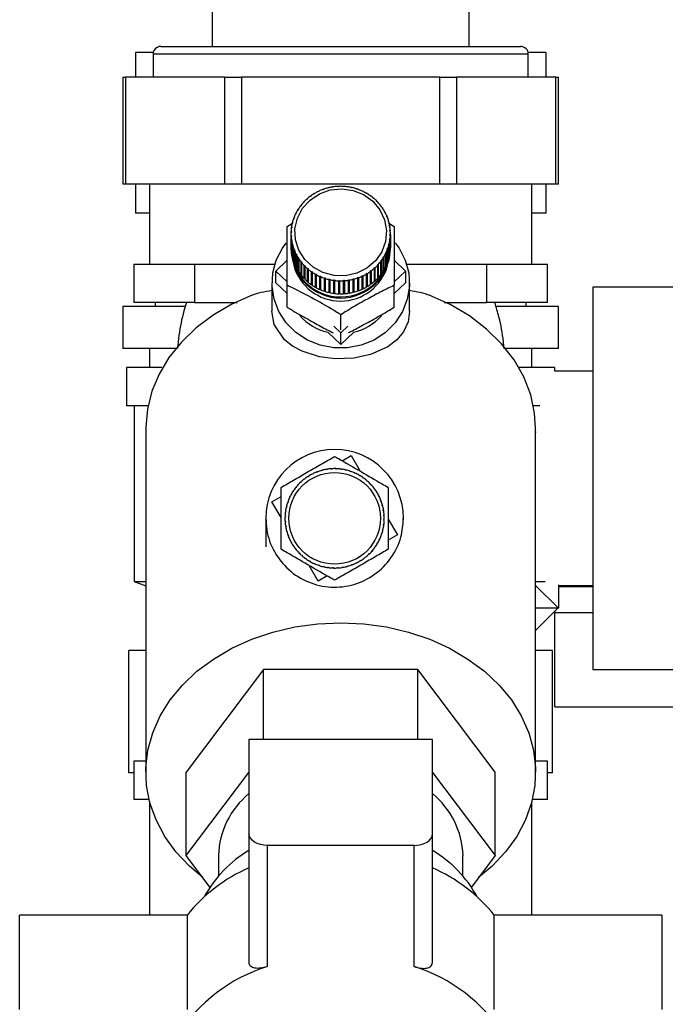
# Model space of a CAD drawing. Units: millimetres. Extents: x 0 to 420, y 0 to 297.
# Drawn here: x 237 to 246, y 148 to 161 of the extents above; entities that cross this region are included whole.
import ezdxf

# ---------------------------------------------------------------- set-up
doc = ezdxf.new("R2010")
doc.units = ezdxf.units.MM

msp = doc.modelspace()

# ---------------------------------------------------------------- linework, layer by layer
at = {"color": 7, "linetype": 'Continuous', "lineweight": 30}
for p, q in [((239.908, 161.222), (239.908, 160.372)), ((243.268, 160.372), (243.268, 161.222)), ((239.233, 160.372), (243.943, 160.372)), ((238.904, 160.292), (238.904, 159.972)), ((239.135, 160.292), (238.904, 160.292)), ((239.133, 160.272), (239.133, 159.972)), ((244.273, 160.292), (244.041, 160.292)), ((244.043, 159.972), (244.043, 160.272)), ((244.273, 160.292), (244.273, 159.972)), ((238.74, 159.972), (238.74, 158.572)), ((238.74, 159.972), (238.774, 159.972)), ((238.774, 159.972), (238.774, 158.572)), ((240.073, 159.972), (238.774, 159.972)), ((240.073, 158.572), (240.073, 159.972)), ((240.073, 159.972), (240.289, 159.972)), ((240.289, 159.972), (240.289, 158.572)), ((242.887, 159.972), (240.289, 159.972)), ((242.887, 158.572), (242.887, 159.972)), ((242.887, 159.972), (243.104, 159.972)), ((243.104, 159.972), (243.104, 158.572)), ((244.403, 159.972), (243.104, 159.972)), ((244.403, 158.572), (244.403, 159.972)), ((244.403, 159.972), (244.436, 159.972)), ((244.436, 158.572), (244.436, 159.972)), ((238.774, 158.572), (238.74, 158.572)), ((240.073, 158.572), (238.774, 158.572)), ((238.904, 158.572), (238.904, 158.192)), ((239.088, 158.572), (239.088, 157.522)), ((240.289, 158.572), (240.073, 158.572)), ((242.887, 158.572), (240.289, 158.572)), ((243.104, 158.572), (242.887, 158.572)), ((244.403, 158.572), (243.104, 158.572)), ((244.088, 157.522), (244.088, 158.572)), ((244.273, 158.572), (244.273, 158.192)), ((244.436, 158.572), (244.403, 158.572)), ((241.244, 158.444), (241.241, 158.446)), ((241.252, 158.449), (241.244, 158.444)), ((241.249, 158.451), (241.252, 158.449)), ((241.249, 158.447), (241.249, 158.451)), ((241.299, 158.473), (241.296, 158.476)), ((241.308, 158.478), (241.299, 158.473)), ((241.305, 158.48), (241.308, 158.478)), ((241.305, 158.477), (241.305, 158.48)), ((241.357, 158.498), (241.355, 158.501)), ((241.366, 158.501), (241.357, 158.498)), ((241.364, 158.504), (241.366, 158.501)), ((241.364, 158.5), (241.364, 158.504)), ((241.417, 158.517), (241.415, 158.52)), ((241.426, 158.519), (241.417, 158.517)), ((241.425, 158.522), (241.426, 158.519)), ((241.425, 158.519), (241.425, 158.522)), ((241.478, 158.53), (241.478, 158.533)), ((241.488, 158.531), (241.478, 158.53)), ((241.487, 158.534), (241.488, 158.531)), ((241.487, 158.531), (241.487, 158.534)), ((241.541, 158.537), (241.541, 158.54)), ((241.551, 158.538), (241.541, 158.537)), ((241.551, 158.541), (241.551, 158.538)), ((241.551, 158.538), (241.551, 158.541)), ((241.604, 158.539), (241.605, 158.542)), ((241.614, 158.538), (241.604, 158.539)), ((241.605, 158.542), (241.605, 158.539)), ((241.615, 158.541), (241.614, 158.538)), ((241.668, 158.534), (241.668, 158.537)), ((241.668, 158.537), (241.668, 158.534)), ((241.678, 158.533), (241.668, 158.534)), ((241.678, 158.536), (241.678, 158.533)), ((241.73, 158.524), (241.731, 158.527)), ((241.74, 158.522), (241.73, 158.524)), ((241.731, 158.527), (241.731, 158.524)), ((241.741, 158.525), (241.74, 158.522)), ((241.791, 158.508), (241.793, 158.511)), ((241.8, 158.505), (241.791, 158.508)), ((241.793, 158.511), (241.793, 158.507)), ((241.802, 158.508), (241.8, 158.505)), ((241.85, 158.486), (241.852, 158.489)), ((241.859, 158.482), (241.85, 158.486)), ((241.852, 158.489), (241.852, 158.485)), ((241.861, 158.485), (241.859, 158.482)), ((241.907, 158.459), (241.909, 158.462)), ((241.909, 158.462), (241.909, 158.458)), ((241.918, 158.457), (241.915, 158.454)), ((241.96, 158.427), (241.963, 158.429)), ((241.968, 158.421), (241.96, 158.427)), ((241.963, 158.429), (241.963, 158.425)), ((241.971, 158.424), (241.968, 158.421)), ((241.1, 158.326), (241.096, 158.328)), ((241.107, 158.333), (241.1, 158.326)), ((241.103, 158.335), (241.107, 158.333)), ((241.103, 158.329), (241.103, 158.335)), ((241.144, 158.37), (241.14, 158.372)), ((241.151, 158.376), (241.144, 158.37)), ((241.148, 158.378), (241.151, 158.376)), ((241.148, 158.373), (241.148, 158.378)), ((241.192, 158.409), (241.189, 158.411)), ((241.2, 158.415), (241.192, 158.409)), ((241.197, 158.417), (241.2, 158.415)), ((241.197, 158.413), (241.197, 158.417)), ((242.01, 158.39), (242.013, 158.392)), ((242.017, 158.383), (242.01, 158.39)), ((242.013, 158.392), (242.013, 158.387)), ((242.021, 158.385), (242.017, 158.383)), ((242.056, 158.348), (242.059, 158.35)), ((242.063, 158.341), (242.056, 158.348)), ((242.059, 158.35), (242.059, 158.344)), ((242.066, 158.343), (242.063, 158.341)), ((242.097, 158.303), (242.101, 158.304)), ((242.103, 158.295), (242.097, 158.303)), ((242.101, 158.304), (242.101, 158.298)), ((242.107, 158.296), (242.103, 158.295)), ((239.088, 158.192), (238.904, 158.192)), ((240.999, 158.174), (240.994, 158.175)), ((240.998, 158.183), (241.003, 158.183)), ((240.998, 158.174), (240.998, 158.183)), ((241.003, 158.183), (240.999, 158.174)), ((241.027, 158.228), (241.023, 158.229)), ((241.028, 158.237), (241.032, 158.236)), ((241.028, 158.229), (241.028, 158.237)), ((241.061, 158.279), (241.057, 158.28)), ((241.067, 158.287), (241.061, 158.279)), ((241.063, 158.288), (241.067, 158.287)), ((241.063, 158.281), (241.063, 158.288)), ((242.133, 158.253), (242.138, 158.254)), ((242.139, 158.245), (242.133, 158.253)), ((242.138, 158.254), (242.138, 158.247)), ((242.143, 158.246), (242.139, 158.245)), ((242.165, 158.201), (242.169, 158.201)), ((242.169, 158.192), (242.165, 158.201)), ((242.169, 158.201), (242.169, 158.192)), ((242.174, 158.193), (242.169, 158.192)), ((244.273, 158.192), (244.088, 158.192)), ((240.887, 158.017), (240.957, 158.06)), ((240.959, 158.06), (240.954, 158.06)), ((240.957, 158.069), (240.961, 158.069)), ((240.957, 158.06), (240.957, 158.069)), ((240.961, 158.069), (240.959, 158.06)), ((240.976, 158.118), (240.971, 158.118)), ((240.975, 158.127), (240.979, 158.127)), ((240.975, 158.118), (240.975, 158.127)), ((240.979, 158.127), (240.976, 158.118)), ((242.19, 158.146), (242.195, 158.146)), ((242.194, 158.137), (242.19, 158.146)), ((242.198, 158.137), (242.194, 158.137)), ((242.195, 158.146), (242.195, 158.137)), ((242.21, 158.089), (242.215, 158.088)), ((242.213, 158.08), (242.21, 158.089)), ((242.218, 158.079), (242.213, 158.08)), ((242.215, 158.088), (242.215, 158.079)), ((242.215, 158.065), (242.29, 158.017)), ((240.938, 157.924), (240.938, 157.754)), ((240.939, 157.949), (240.944, 157.95)), ((240.939, 157.939), (240.939, 157.949)), ((240.944, 157.941), (240.939, 157.939)), ((240.948, 158.001), (240.943, 158)), ((240.944, 157.95), (240.944, 157.941)), ((240.945, 158.009), (240.95, 158.01)), ((240.945, 158), (240.945, 158.009)), ((240.95, 158.01), (240.948, 158.001)), ((242.224, 158.03), (242.229, 158.029)), ((242.226, 158.021), (242.224, 158.03)), ((242.231, 158.02), (242.226, 158.021)), ((242.229, 158.029), (242.229, 158.02)), ((242.232, 157.97), (242.237, 157.969)), ((242.232, 157.961), (242.232, 157.97)), ((242.237, 157.959), (242.232, 157.961)), ((242.233, 157.91), (242.238, 157.908)), ((242.233, 157.901), (242.233, 157.91)), ((242.233, 157.9), (242.233, 157.91)), ((242.237, 157.969), (242.237, 157.96)), ((242.238, 157.754), (242.238, 157.924)), ((242.238, 157.908), (242.238, 157.738)), ((240.939, 157.888), (240.944, 157.89)), ((240.939, 157.718), (240.939, 157.888)), ((240.945, 157.88), (240.94, 157.879)), ((240.94, 157.879), (240.94, 157.709)), ((240.944, 157.89), (240.945, 157.88)), ((240.944, 157.88), (240.944, 157.89)), ((240.946, 157.828), (240.951, 157.83)), ((240.946, 157.658), (240.946, 157.828)), ((240.953, 157.821), (240.948, 157.818)), ((240.948, 157.818), (240.948, 157.648)), ((240.951, 157.83), (240.953, 157.821)), ((240.951, 157.82), (240.951, 157.83)), ((242.215, 157.781), (242.218, 157.791)), ((242.22, 157.779), (242.215, 157.781)), ((242.218, 157.791), (242.223, 157.788)), ((242.218, 157.78), (242.218, 157.791)), ((242.22, 157.609), (242.22, 157.779)), ((242.223, 157.788), (242.223, 157.618)), ((242.227, 157.841), (242.229, 157.85)), ((242.232, 157.838), (242.227, 157.841)), ((242.229, 157.85), (242.233, 157.848)), ((242.229, 157.84), (242.229, 157.85)), ((242.232, 157.668), (242.232, 157.838)), ((242.238, 157.899), (242.233, 157.901)), ((242.233, 157.848), (242.233, 157.678)), ((242.238, 157.729), (242.238, 157.899)), ((240.938, 157.723), (240.938, 157.707)), ((240.94, 157.718), (240.939, 157.718)), ((240.948, 157.658), (240.946, 157.658)), ((240.959, 157.768), (240.964, 157.771)), ((240.959, 157.598), (240.959, 157.768)), ((240.967, 157.762), (240.962, 157.759)), ((240.962, 157.759), (240.962, 157.589)), ((240.964, 157.771), (240.967, 157.762)), ((240.964, 157.76), (240.964, 157.771)), ((240.978, 157.711), (240.983, 157.714)), ((240.978, 157.541), (240.978, 157.711)), ((240.986, 157.705), (240.982, 157.702)), ((240.982, 157.702), (240.982, 157.532)), ((240.983, 157.714), (240.986, 157.705)), ((240.983, 157.702), (240.983, 157.714)), ((241.003, 157.655), (241.008, 157.658)), ((241.003, 157.485), (241.003, 157.655)), ((241.008, 157.658), (241.012, 157.65)), ((241.008, 157.646), (241.008, 157.658)), ((241.012, 157.65), (241.008, 157.646)), ((242.174, 157.668), (242.178, 157.677)), ((242.178, 157.664), (242.174, 157.668)), ((242.178, 157.677), (242.182, 157.673)), ((242.178, 157.665), (242.178, 157.677)), ((242.178, 157.494), (242.178, 157.664)), ((242.182, 157.673), (242.182, 157.503)), ((242.198, 157.724), (242.201, 157.733)), ((242.202, 157.721), (242.198, 157.724)), ((242.201, 157.733), (242.205, 157.73)), ((242.201, 157.722), (242.201, 157.733)), ((242.202, 157.551), (242.202, 157.721)), ((242.205, 157.73), (242.205, 157.56)), ((242.233, 157.678), (242.232, 157.678)), ((242.238, 157.738), (242.238, 157.738)), ((242.238, 157.707), (242.238, 157.723)), ((238.882, 157.522), (238.882, 157.022)), ((238.882, 157.522), (239.279, 157.522)), ((239.279, 157.522), (239.675, 157.522)), ((239.675, 157.522), (239.675, 157.022)), ((239.675, 157.522), (240.632, 157.522)), ((240.632, 157.522), (240.725, 157.522)), ((240.74, 157.434), (240.887, 157.574)), ((240.962, 157.599), (240.959, 157.598)), ((240.982, 157.542), (240.978, 157.541)), ((241.008, 157.646), (241.008, 157.476)), ((241.034, 157.601), (241.038, 157.605)), ((241.034, 157.431), (241.034, 157.601)), ((241.038, 157.605), (241.043, 157.597)), ((241.038, 157.434), (241.038, 157.605)), ((241.043, 157.597), (241.039, 157.593)), ((241.039, 157.593), (241.039, 157.423)), ((241.07, 157.551), (241.074, 157.556)), ((241.07, 157.381), (241.07, 157.551)), ((241.074, 157.556), (241.08, 157.548)), ((241.074, 157.384), (241.074, 157.556)), ((241.08, 157.548), (241.076, 157.544)), ((241.076, 157.544), (241.076, 157.374)), ((242.07, 157.517), (242.077, 157.524)), ((242.077, 157.524), (242.08, 157.52)), ((242.077, 157.353), (242.077, 157.524)), ((242.08, 157.52), (242.08, 157.35)), ((242.11, 157.564), (242.116, 157.572)), ((242.114, 157.56), (242.11, 157.564)), ((242.114, 157.39), (242.114, 157.56)), ((242.116, 157.572), (242.12, 157.568)), ((242.116, 157.4), (242.116, 157.572)), ((242.12, 157.568), (242.12, 157.398)), ((242.149, 157.611), (242.144, 157.615)), ((242.149, 157.623), (242.154, 157.619)), ((242.149, 157.451), (242.149, 157.623)), ((242.149, 157.441), (242.149, 157.611)), ((242.154, 157.619), (242.154, 157.449)), ((242.205, 157.56), (242.202, 157.561)), ((242.223, 157.618), (242.22, 157.619)), ((242.29, 157.574), (242.437, 157.434)), ((242.452, 157.522), (242.545, 157.522)), ((242.545, 157.522), (243.502, 157.522)), ((243.502, 157.022), (243.502, 157.522)), ((243.502, 157.522), (243.898, 157.522)), ((243.898, 157.522), (244.294, 157.522)), ((244.294, 157.022), (244.294, 157.522)), ((240.74, 157.28), (240.74, 157.434)), ((240.887, 157.294), (240.74, 157.434)), ((241.008, 157.487), (241.003, 157.485)), ((241.038, 157.434), (241.034, 157.431)), ((241.039, 157.432), (241.038, 157.434)), ((241.111, 157.505), (241.114, 157.509)), ((241.111, 157.335), (241.111, 157.505)), ((241.114, 157.509), (241.121, 157.503)), ((241.114, 157.338), (241.114, 157.509)), ((241.121, 157.503), (241.117, 157.498)), ((241.117, 157.498), (241.117, 157.328)), ((241.156, 157.462), (241.159, 157.467)), ((241.156, 157.292), (241.156, 157.462)), ((241.159, 157.467), (241.167, 157.461)), ((241.159, 157.296), (241.159, 157.467)), ((241.167, 157.461), (241.164, 157.456)), ((241.164, 157.456), (241.164, 157.286)), ((241.206, 157.424), (241.209, 157.429)), ((241.206, 157.254), (241.206, 157.424)), ((241.209, 157.429), (241.217, 157.424)), ((241.209, 157.258), (241.209, 157.429)), ((241.217, 157.424), (241.214, 157.419)), ((241.214, 157.419), (241.214, 157.249)), ((241.259, 157.391), (241.262, 157.396)), ((241.262, 157.225), (241.262, 157.396)), ((241.27, 157.392), (241.268, 157.386)), ((241.925, 157.402), (241.933, 157.407)), ((241.927, 157.396), (241.925, 157.402)), ((241.927, 157.226), (241.927, 157.396)), ((241.933, 157.407), (241.936, 157.401)), ((241.933, 157.235), (241.933, 157.407)), ((241.936, 157.401), (241.936, 157.231)), ((241.977, 157.436), (241.985, 157.442)), ((241.98, 157.43), (241.977, 157.436)), ((241.98, 157.261), (241.98, 157.43)), ((241.985, 157.442), (241.988, 157.436)), ((241.985, 157.27), (241.985, 157.442)), ((241.988, 157.436), (241.988, 157.266)), ((242.026, 157.474), (242.033, 157.481)), ((242.029, 157.469), (242.026, 157.474)), ((242.029, 157.299), (242.029, 157.469)), ((242.033, 157.481), (242.036, 157.476)), ((242.033, 157.309), (242.033, 157.481)), ((242.036, 157.476), (242.036, 157.306)), ((242.074, 157.513), (242.07, 157.517)), ((242.074, 157.343), (242.074, 157.513)), ((242.116, 157.4), (242.114, 157.398)), ((242.12, 157.398), (242.116, 157.4)), ((242.149, 157.451), (242.149, 157.45)), ((242.154, 157.449), (242.149, 157.451)), ((242.182, 157.503), (242.178, 157.505)), ((242.437, 157.434), (242.29, 157.294)), ((242.437, 157.434), (242.437, 157.28)), ((240.688, 157.28), (240.688, 156.907)), ((240.887, 157.14), (240.74, 157.28)), ((241.074, 157.384), (241.07, 157.381)), ((241.076, 157.382), (241.074, 157.384)), ((241.114, 157.338), (241.111, 157.335)), ((241.117, 157.335), (241.114, 157.338)), ((241.159, 157.296), (241.156, 157.292)), ((241.164, 157.292), (241.159, 157.296)), ((241.259, 157.221), (241.259, 157.391)), ((241.268, 157.386), (241.268, 157.216)), ((241.316, 157.363), (241.318, 157.369)), ((241.316, 157.193), (241.316, 157.363)), ((241.318, 157.369), (241.327, 157.365)), ((241.318, 157.197), (241.318, 157.369)), ((241.327, 157.365), (241.325, 157.359)), ((241.325, 157.359), (241.325, 157.189)), ((241.375, 157.34), (241.376, 157.346)), ((241.375, 157.17), (241.375, 157.34)), ((241.376, 157.346), (241.386, 157.343)), ((241.376, 157.174), (241.376, 157.346)), ((241.386, 157.343), (241.384, 157.337)), ((241.384, 157.337), (241.384, 157.167)), ((241.436, 157.323), (241.437, 157.329)), ((241.436, 157.153), (241.436, 157.323)), ((241.437, 157.329), (241.447, 157.327)), ((241.437, 157.158), (241.437, 157.329)), ((241.447, 157.327), (241.446, 157.321)), ((241.446, 157.321), (241.446, 157.151)), ((241.499, 157.318), (241.509, 157.317)), ((241.499, 157.312), (241.499, 157.318)), ((241.499, 157.146), (241.499, 157.318)), ((241.499, 157.142), (241.499, 157.312)), ((241.509, 157.317), (241.509, 157.31)), ((241.509, 157.31), (241.509, 157.14)), ((241.562, 157.312), (241.572, 157.312)), ((241.562, 157.306), (241.562, 157.312)), ((241.562, 157.141), (241.562, 157.312)), ((241.562, 157.136), (241.562, 157.306)), ((241.572, 157.312), (241.572, 157.306)), ((241.572, 157.306), (241.572, 157.136)), ((241.626, 157.313), (241.636, 157.314)), ((241.626, 157.307), (241.626, 157.313)), ((241.626, 157.137), (241.626, 157.307)), ((241.636, 157.314), (241.636, 157.307)), ((241.636, 157.142), (241.636, 157.314)), ((241.636, 157.307), (241.636, 157.137)), ((241.689, 157.319), (241.698, 157.321)), ((241.689, 157.313), (241.689, 157.319)), ((241.689, 157.143), (241.689, 157.313)), ((241.698, 157.321), (241.699, 157.315)), ((241.698, 157.149), (241.698, 157.321)), ((241.699, 157.315), (241.699, 157.145)), ((241.75, 157.332), (241.76, 157.334)), ((241.752, 157.325), (241.75, 157.332)), ((241.752, 157.156), (241.752, 157.325)), ((241.76, 157.334), (241.761, 157.328)), ((241.76, 157.163), (241.76, 157.334)), ((241.761, 157.328), (241.761, 157.158)), ((241.811, 157.35), (241.82, 157.353)), ((241.813, 157.344), (241.811, 157.35)), ((241.813, 157.174), (241.813, 157.344)), ((241.82, 157.353), (241.822, 157.347)), ((241.82, 157.181), (241.82, 157.353)), ((241.822, 157.347), (241.822, 157.177)), ((241.869, 157.373), (241.878, 157.377)), ((241.871, 157.367), (241.869, 157.373)), ((241.871, 157.197), (241.871, 157.367)), ((241.878, 157.377), (241.88, 157.371)), ((241.878, 157.206), (241.878, 157.377)), ((241.88, 157.371), (241.88, 157.202)), ((241.985, 157.27), (241.98, 157.266)), ((241.988, 157.266), (241.985, 157.27)), ((242.033, 157.309), (242.029, 157.306)), ((242.036, 157.306), (242.033, 157.309)), ((242.077, 157.353), (242.074, 157.35)), ((242.08, 157.35), (242.077, 157.353)), ((242.437, 157.28), (242.29, 157.14)), ((242.488, 156.907), (242.488, 157.28)), ((240.887, 156.962), (240.887, 157.247)), ((241.209, 157.258), (241.206, 157.254)), ((241.214, 157.254), (241.209, 157.258)), ((241.262, 157.225), (241.259, 157.221)), ((241.268, 157.222), (241.262, 157.225)), ((241.318, 157.197), (241.316, 157.193)), ((241.325, 157.194), (241.318, 157.197)), ((241.376, 157.174), (241.375, 157.17)), ((241.384, 157.172), (241.376, 157.174)), ((241.437, 157.158), (241.436, 157.153)), ((241.446, 157.156), (241.437, 157.158)), ((241.499, 157.146), (241.499, 157.142)), ((241.509, 157.145), (241.499, 157.146)), ((241.562, 157.141), (241.562, 157.136)), ((241.572, 157.141), (241.562, 157.141)), ((241.636, 157.142), (241.626, 157.141)), ((241.636, 157.137), (241.636, 157.142)), ((241.698, 157.149), (241.689, 157.148)), ((241.699, 157.145), (241.698, 157.149)), ((241.76, 157.163), (241.752, 157.16)), ((241.761, 157.158), (241.76, 157.163)), ((241.82, 157.181), (241.813, 157.179)), ((241.822, 157.177), (241.82, 157.181)), ((241.878, 157.206), (241.871, 157.203)), ((241.88, 157.202), (241.878, 157.206)), ((241.933, 157.235), (241.927, 157.232)), ((241.936, 157.231), (241.933, 157.235)), ((242.29, 156.962), (242.29, 157.247)), ((246.238, 157.222), (244.888, 157.222)), ((244.888, 157.222), (244.888, 152.222)), ((239.675, 157.022), (238.882, 157.022)), ((239.164, 156.972), (239.164, 157.022)), ((239.675, 157.022), (240.233, 157.022)), ((242.944, 157.022), (243.502, 157.022)), ((244.294, 157.022), (243.502, 157.022)), ((244.013, 156.972), (244.013, 157.022)), ((238.738, 156.972), (238.738, 156.422)), ((239.55, 156.972), (238.738, 156.972)), ((244.438, 156.972), (243.631, 156.972)), ((244.438, 156.422), (244.438, 156.972)), ((241.588, 156.664), (241.588, 156.862)), ((241.588, 156.473), (241.419, 156.634)), ((241.588, 156.627), (241.497, 156.714)), ((241.68, 156.714), (241.588, 156.627)), ((241.758, 156.634), (241.588, 156.473)), ((241.588, 156.473), (241.588, 156.627)), ((239.444, 156.422), (238.738, 156.422)), ((239.088, 156.422), (239.088, 156.172)), ((244.438, 156.422), (243.736, 156.422)), ((244.088, 156.172), (244.088, 156.422)), ((238.788, 156.172), (238.788, 155.672)), ((239.25, 156.172), (238.788, 156.172)), ((244.388, 156.172), (243.925, 156.172)), ((244.388, 156.122), (244.388, 156.172)), ((244.888, 156.122), (244.388, 156.122)), ((239.066, 155.672), (238.788, 155.672)), ((238.888, 155.672), (238.888, 153.372)), ((244.193, 155.672), (244.101, 155.672)), ((239.038, 155.379), (239.038, 150.88)), ((244.138, 150.88), (244.138, 155.379)), ((244.139, 155.331), (244.138, 155.329)), ((244.139, 155.331), (244.138, 155.322)), ((244.138, 155.331), (244.139, 155.331)), ((241.608, 154.952), (241.724, 155.02)), ((241.724, 155.02), (241.843, 154.816)), ((241.337, 154.821), (241.336, 154.825)), ((241.347, 154.823), (241.337, 154.821)), ((241.346, 154.828), (241.347, 154.823)), ((241.399, 154.835), (241.398, 154.839)), ((241.409, 154.836), (241.399, 154.835)), ((241.408, 154.841), (241.409, 154.836)), ((241.462, 154.842), (241.461, 154.847)), ((241.472, 154.843), (241.462, 154.842)), ((241.471, 154.848), (241.472, 154.843)), ((241.525, 154.844), (241.525, 154.849)), ((241.535, 154.843), (241.525, 154.844)), ((241.535, 154.848), (241.535, 154.843)), ((241.588, 154.839), (241.589, 154.844)), ((241.598, 154.838), (241.588, 154.839)), ((241.599, 154.843), (241.598, 154.838)), ((241.651, 154.828), (241.652, 154.833)), ((241.66, 154.826), (241.651, 154.828)), ((241.661, 154.831), (241.66, 154.826)), ((241.712, 154.811), (241.713, 154.816)), ((241.112, 154.708), (241.109, 154.712)), ((241.12, 154.714), (241.112, 154.708)), ((241.117, 154.718), (241.12, 154.714)), ((241.164, 154.744), (241.162, 154.748)), ((241.173, 154.749), (241.164, 154.744)), ((241.17, 154.754), (241.173, 154.749)), ((241.219, 154.775), (241.217, 154.78)), ((241.228, 154.78), (241.219, 154.775)), ((241.226, 154.784), (241.228, 154.78)), ((241.277, 154.801), (241.275, 154.806)), ((241.286, 154.804), (241.277, 154.801)), ((241.285, 154.809), (241.286, 154.804)), ((241.721, 154.808), (241.712, 154.811)), ((241.723, 154.813), (241.721, 154.808)), ((241.771, 154.789), (241.773, 154.793)), ((241.78, 154.784), (241.771, 154.789)), ((241.782, 154.789), (241.78, 154.784)), ((241.827, 154.76), (241.83, 154.764)), ((241.838, 154.759), (241.836, 154.755)), ((241.881, 154.726), (241.884, 154.73)), ((241.889, 154.72), (241.881, 154.726)), ((241.892, 154.724), (241.889, 154.72)), ((241.931, 154.687), (241.934, 154.691)), ((241.938, 154.681), (241.931, 154.687)), ((240.982, 154.571), (240.978, 154.573)), ((240.988, 154.579), (240.982, 154.571)), ((240.984, 154.582), (240.988, 154.579)), ((241.021, 154.62), (241.017, 154.624)), ((241.027, 154.628), (241.021, 154.62)), ((241.024, 154.631), (241.027, 154.628)), ((241.064, 154.666), (241.061, 154.67)), ((241.072, 154.673), (241.064, 154.666)), ((241.068, 154.677), (241.072, 154.673)), ((241.941, 154.684), (241.938, 154.681)), ((241.976, 154.644), (241.98, 154.647)), ((241.983, 154.636), (241.976, 154.644)), ((241.987, 154.64), (241.983, 154.636)), ((242.018, 154.596), (242.022, 154.599)), ((242.024, 154.588), (242.018, 154.596)), ((242.028, 154.591), (242.024, 154.588)), ((240.688, 154.414), (240.808, 154.484)), ((240.919, 154.461), (240.915, 154.463)), ((240.919, 154.472), (240.924, 154.47)), ((240.924, 154.47), (240.919, 154.461)), ((240.948, 154.517), (240.944, 154.52)), ((240.949, 154.528), (240.953, 154.526)), ((242.054, 154.544), (242.058, 154.546)), ((242.059, 154.535), (242.054, 154.544)), ((242.064, 154.538), (242.059, 154.535)), ((242.085, 154.489), (242.09, 154.491)), ((242.09, 154.48), (242.085, 154.489)), ((242.094, 154.482), (242.09, 154.48)), ((242.111, 154.431), (242.116, 154.433)), ((242.114, 154.421), (242.111, 154.431)), ((240.808, 154.21), (240.688, 154.414)), ((240.88, 154.341), (240.875, 154.342)), ((240.877, 154.351), (240.882, 154.35)), ((240.882, 154.35), (240.88, 154.341)), ((240.897, 154.402), (240.892, 154.403)), ((240.895, 154.413), (240.9, 154.411)), ((240.9, 154.411), (240.897, 154.402)), ((242.119, 154.423), (242.114, 154.421)), ((242.131, 154.371), (242.136, 154.372)), ((242.133, 154.361), (242.131, 154.371)), ((242.138, 154.362), (242.133, 154.361)), ((242.145, 154.309), (242.149, 154.31)), ((242.146, 154.299), (242.145, 154.309)), ((242.151, 154.3), (242.146, 154.299)), ((240.864, 154.215), (240.859, 154.215)), ((240.86, 154.225), (240.865, 154.225)), ((240.869, 154.278), (240.864, 154.279)), ((240.865, 154.225), (240.864, 154.215)), ((240.865, 154.289), (240.87, 154.288)), ((240.87, 154.288), (240.869, 154.278)), ((242.152, 154.246), (242.157, 154.246)), ((242.153, 154.236), (242.152, 154.246)), ((242.158, 154.236), (242.153, 154.236)), ((242.153, 154.173), (242.154, 154.183)), ((242.158, 154.173), (242.153, 154.173)), ((242.154, 154.183), (242.159, 154.183)), ((242.21, 154.188), (242.33, 153.984)), ((242.407, 154.146), (242.407, 154.199)), ((240.86, 154.161), (240.865, 154.162)), ((240.866, 154.152), (240.861, 154.151)), ((240.865, 154.162), (240.866, 154.152)), ((240.867, 154.098), (240.872, 154.099)), ((240.873, 154.089), (240.869, 154.088)), ((240.872, 154.099), (240.873, 154.089)), ((242.136, 154.048), (242.138, 154.057)), ((242.141, 154.046), (242.136, 154.048)), ((242.138, 154.057), (242.143, 154.056)), ((242.148, 154.11), (242.149, 154.12)), ((242.153, 154.109), (242.148, 154.11)), ((242.149, 154.12), (242.154, 154.119)), ((240.88, 154.036), (240.885, 154.037)), ((240.887, 154.027), (240.882, 154.026)), ((240.885, 154.037), (240.887, 154.027)), ((240.899, 153.975), (240.904, 153.976)), ((240.907, 153.967), (240.902, 153.965)), ((240.904, 153.976), (240.907, 153.967)), ((240.924, 153.916), (240.928, 153.918)), ((240.928, 153.918), (240.933, 153.909)), ((242.094, 153.928), (242.099, 153.937)), ((242.099, 153.926), (242.094, 153.928)), ((242.099, 153.937), (242.103, 153.935)), ((242.118, 153.987), (242.121, 153.996)), ((242.123, 153.985), (242.118, 153.987)), ((242.121, 153.996), (242.126, 153.995)), ((242.33, 153.984), (242.21, 153.914)), ((240.933, 153.909), (240.928, 153.907)), ((240.954, 153.86), (240.959, 153.863)), ((240.959, 153.863), (240.964, 153.854)), ((240.964, 153.854), (240.96, 153.851)), ((240.99, 153.807), (240.994, 153.81)), ((240.994, 153.81), (241, 153.802)), ((241, 153.802), (240.996, 153.799)), ((242.03, 153.819), (242.036, 153.827)), ((242.034, 153.816), (242.03, 153.819)), ((242.036, 153.827), (242.04, 153.824)), ((242.069, 153.87), (242.065, 153.872)), ((242.07, 153.881), (242.074, 153.878)), ((241.031, 153.758), (241.035, 153.762)), ((241.035, 153.762), (241.042, 153.754)), ((241.042, 153.754), (241.038, 153.751)), ((241.077, 153.714), (241.08, 153.717)), ((241.08, 153.717), (241.087, 153.711)), ((241.087, 153.711), (241.084, 153.707)), ((241.126, 153.674), (241.129, 153.678)), ((241.129, 153.678), (241.137, 153.672)), ((241.137, 153.672), (241.134, 153.668)), ((241.898, 153.684), (241.906, 153.69)), ((241.901, 153.68), (241.898, 153.684)), ((241.906, 153.69), (241.909, 153.686)), ((241.946, 153.725), (241.954, 153.732)), ((241.95, 153.721), (241.946, 153.725)), ((241.954, 153.732), (241.957, 153.728)), ((241.991, 153.77), (241.997, 153.777)), ((241.994, 153.767), (241.991, 153.77)), ((242.003, 153.777), (241.994, 153.767)), ((241.997, 153.777), (242.001, 153.774)), ((241.294, 153.378), (241.175, 153.582)), ((241.18, 153.639), (241.182, 153.643)), ((241.191, 153.638), (241.188, 153.634)), ((241.236, 153.609), (241.238, 153.614)), ((241.238, 153.614), (241.247, 153.609)), ((241.247, 153.609), (241.245, 153.605)), ((241.295, 153.585), (241.297, 153.59)), ((241.297, 153.59), (241.306, 153.587)), ((241.306, 153.587), (241.305, 153.582)), ((241.357, 153.567), (241.358, 153.572)), ((241.358, 153.572), (241.367, 153.57)), ((241.367, 153.57), (241.366, 153.565)), ((241.419, 153.555), (241.42, 153.56)), ((241.42, 153.56), (241.43, 153.559)), ((241.43, 153.559), (241.429, 153.554)), ((241.483, 153.554), (241.493, 153.554)), ((241.483, 153.549), (241.483, 153.554)), ((241.493, 153.554), (241.493, 153.549)), ((241.546, 153.555), (241.556, 153.556)), ((241.547, 153.55), (241.546, 153.555)), ((241.556, 153.556), (241.556, 153.551)), ((241.609, 153.562), (241.619, 153.563)), ((241.61, 153.557), (241.609, 153.562)), ((241.619, 153.563), (241.62, 153.558)), ((241.671, 153.575), (241.681, 153.577)), ((241.672, 153.57), (241.671, 153.575)), ((241.681, 153.577), (241.682, 153.572)), ((241.732, 153.594), (241.741, 153.597)), ((241.733, 153.589), (241.732, 153.594)), ((241.741, 153.597), (241.743, 153.592)), ((241.79, 153.618), (241.799, 153.623)), ((241.792, 153.614), (241.79, 153.618)), ((241.799, 153.623), (241.801, 153.618)), ((241.845, 153.649), (241.854, 153.654)), ((241.848, 153.644), (241.845, 153.649)), ((241.854, 153.654), (241.856, 153.65)), ((241.41, 153.446), (241.294, 153.378)), ((238.888, 153.372), (239.038, 153.316)), ((238.888, 153.372), (239.038, 153.372)), ((244.138, 153.372), (244.263, 153.372)), ((244.433, 153.027), (244.142, 153.318)), ((244.438, 153.33), (244.438, 153.022)), ((244.438, 153.322), (244.888, 153.322)), ((244.138, 152.732), (244.433, 153.027)), ((244.438, 153.022), (244.138, 153.022)), ((244.388, 152.982), (244.388, 152.969)), ((244.388, 151.735), (244.388, 152.969)), ((238.817, 150.872), (238.817, 152.472)), ((239.038, 152.472), (238.817, 152.472)), ((244.36, 152.472), (244.138, 152.472)), ((244.36, 150.872), (244.36, 152.472)), ((240.578, 152.22), (239.568, 150.88)), ((240.578, 151.307), (240.578, 152.22)), ((242.599, 152.22), (240.578, 152.22)), ((242.599, 151.307), (242.599, 152.22)), ((243.609, 150.88), (242.599, 152.22)), ((244.888, 152.222), (246.238, 152.222)), ((244.388, 151.735), (246.58, 151.735)), ((240.388, 151.307), (240.388, 150.073)), ((242.788, 151.307), (240.388, 151.307)), ((242.788, 150.073), (242.788, 151.307)), ((238.882, 151.022), (238.882, 150.522)), ((239.038, 151.022), (238.882, 151.022)), ((244.294, 151.022), (244.138, 151.022)), ((244.294, 150.522), (244.294, 151.022)), ((238.882, 150.872), (238.817, 150.872)), ((239.568, 149.787), (239.568, 150.88)), ((239.568, 149.787), (240.388, 150.876)), ((242.788, 150.876), (243.609, 149.787)), ((243.609, 149.787), (243.609, 150.88)), ((244.36, 150.872), (244.294, 150.872)), ((239.082, 150.522), (238.882, 150.522)), ((239.088, 150.495), (239.088, 149.009)), ((244.088, 149.009), (244.088, 150.495)), ((244.294, 150.522), (244.095, 150.522)), ((240.388, 150.073), (240.388, 148.395)), ((242.788, 148.395), (242.788, 150.073)), ((240.628, 149.919), (240.628, 148.336)), ((242.548, 149.919), (240.628, 149.919)), ((242.548, 148.336), (242.548, 149.919)), ((239.878, 149.375), (239.568, 149.787)), ((239.988, 149.787), (239.988, 149.52)), ((243.188, 149.52), (243.188, 149.787)), ((243.609, 149.787), (243.299, 149.375)), ((237.388, 147.775), (237.388, 149.009)), ((239.58, 149.009), (237.388, 149.009)), ((239.58, 149.009), (239.58, 147.775)), ((243.597, 147.775), (243.597, 149.009)), ((245.788, 149.009), (243.597, 149.009)), ((245.788, 149.009), (245.788, 147.775))]:
    msp.add_line(p, q, dxfattribs=at)
at = {"color": 1, "linetype": 'Continuous', "lineweight": 30}
for p, q in [((244.043, 160.272), (239.133, 160.272)), ((244.438, 153.307), (244.888, 153.307)), ((244.388, 152.969), (244.888, 152.969))]:
    msp.add_line(p, q, dxfattribs=at)
at = {"color": 7, "linetype": 'Continuous', "lineweight": 30, "flags": 128}
for points in [[(241.888, 158.433), (242.008, 158.347), (242.102, 158.235), (242.163, 158.104), (242.188, 157.963), (242.175, 157.821), (242.126, 157.686), (242.043, 157.566), (241.931, 157.471), (241.798, 157.404), (241.651, 157.372), (241.501, 157.375), (241.356, 157.413), (241.226, 157.485), (241.118, 157.585), (241.04, 157.707), (240.997, 157.844), (240.99, 157.987), (241.022, 158.127), (241.089, 158.255), (241.187, 158.363), (241.31, 158.445), (241.451, 158.495), (241.601, 158.51), (241.75, 158.489), (241.888, 158.433)], [(242.302, 157.801), (242.352, 157.732), (242.432, 157.577), (242.478, 157.409), (242.487, 157.236), (242.46, 157.065), (242.396, 156.903), (242.3, 156.756), (242.175, 156.63), (242.025, 156.531), (241.858, 156.463), (241.679, 156.428), (241.497, 156.428), (241.319, 156.463), (241.152, 156.531), (241.002, 156.63), (240.877, 156.756), (240.78, 156.903), (240.717, 157.065), (240.69, 157.236), (240.699, 157.409), (240.744, 157.577), (240.825, 157.732), (240.873, 157.799)], [(240.431, 157.12), (240.164, 156.999), (239.919, 156.855), (239.697, 156.689), (239.504, 156.504), (239.341, 156.302), (239.212, 156.087), (239.117, 155.861), (239.059, 155.628), (239.038, 155.391), (239.038, 155.379)], [(244.138, 155.379), (244.126, 155.575), (244.074, 155.815), (243.984, 156.049), (243.856, 156.273), (243.693, 156.482), (243.497, 156.674), (243.272, 156.846), (243.02, 156.996), (242.746, 157.12)], [(242.488, 156.907), (242.469, 156.768), (242.41, 156.639), (242.324, 156.535), (242.205, 156.442), (241.98, 156.341), (241.761, 156.295), (241.518, 156.286), (241.313, 156.312), (241.084, 156.384), (240.958, 156.451), (240.854, 156.533), (240.719, 156.735), (240.688, 156.907), (240.688, 156.907)], [(239.785, 149.499), (239.608, 149.649), (239.432, 149.837), (239.286, 150.039), (239.173, 150.254), (239.093, 150.477), (239.048, 150.706), (239.04, 150.937), (239.066, 151.168), (239.129, 151.394), (239.225, 151.614), (239.355, 151.823), (239.517, 152.018), (239.707, 152.198), (239.924, 152.359), (240.164, 152.5), (240.424, 152.617), (240.7, 152.711), (240.989, 152.778), (241.287, 152.819), (241.588, 152.833)], [(241.588, 152.833), (241.89, 152.819), (242.187, 152.778), (242.476, 152.711), (242.753, 152.617), (243.013, 152.5), (243.253, 152.359), (243.47, 152.198), (243.66, 152.018), (243.822, 151.823), (243.951, 151.614), (244.048, 151.394), (244.11, 151.168), (244.137, 150.937), (244.128, 150.706), (244.084, 150.477), (244.004, 150.254), (243.891, 150.039), (243.745, 149.837), (243.569, 149.649), (243.392, 149.499)], [(240.628, 149.919), (240.582, 149.922), (240.537, 149.931), (240.495, 149.945), (240.459, 149.964), (240.429, 149.987), (240.407, 150.014), (240.393, 150.043), (240.388, 150.073)], [(242.548, 149.919), (242.595, 149.922), (242.64, 149.931), (242.682, 149.945), (242.718, 149.964), (242.748, 149.987), (242.77, 150.014), (242.784, 150.043), (242.788, 150.073)]]:
    msp.add_lwpolyline(points, dxfattribs=at)
at = {"color": 7, "linetype": 'Continuous', "lineweight": 30}
msp.add_circle((241.509, 154.199), 0.6, dxfattribs=at)
for centre, radius, start, end in [((239.233, 160.272), 0.1, 90, 180), ((243.943, 160.272), 0.1, 0, 90), ((241.577, 157.888), 0.652, 121.0267, 125.682), ((241.581, 157.88), 0.66, 115.5504, 120.1658), ((241.584, 157.873), 0.668, 110.116, 114.6966), ((241.587, 157.868), 0.674, 104.716, 109.2681), ((241.588, 157.863), 0.679, 99.3422, 103.8729), ((241.588, 157.86), 0.682, 93.9854, 98.5024), ((241.588, 157.859), 0.683, 88.6358, 93.1474), ((241.588, 157.859), 0.683, 83.2838, 87.7981), ((241.589, 157.862), 0.68, 77.9195, 82.4448), ((241.59, 157.866), 0.676, 72.5335, 77.0777), ((241.591, 157.871), 0.67, 67.1171, 71.6875), ((241.594, 157.878), 0.663, 61.6622, 66.2654), ((241.598, 157.885), 0.655, 56.1623, 60.8038), ((241.603, 157.892), 0.646, 50.6119, 55.2962), ((241.559, 157.908), 0.624, 137.759, 142.5511), ((241.565, 157.902), 0.634, 132.1274, 136.8728), ((241.572, 157.895), 0.643, 126.5509, 131.2501), ((241.609, 157.9), 0.637, 45.0077, 49.7375), ((241.616, 157.906), 0.627, 39.3479, 44.1244), ((241.623, 157.912), 0.618, 33.6331, 38.4558), ((241.538, 157.921), 0.601, 154.978, 159.8955), ((241.545, 157.918), 0.607, 149.187, 154.067), ((241.552, 157.913), 0.615, 143.446, 148.2837), ((241.63, 157.916), 0.61, 27.8661, 32.7324), ((241.636, 157.92), 0.603, 22.0519, 26.9575), ((241.529, 157.923), 0.591, 166.6837, 171.6544), ((241.533, 157.922), 0.595, 160.813, 165.7611), ((241.642, 157.922), 0.597, 16.1977, 21.1364), ((241.646, 157.923), 0.592, 10.3124, 15.2766), ((241.526, 157.924), 0.588, 178.492, 183.4794), ((241.527, 157.924), 0.589, 172.5804, 177.5644), ((241.649, 157.924), 0.589, 4.4067, 9.3874), ((241.65, 157.924), 0.588, 358.492, 3.4794), ((241.528, 157.924), 0.589, 184.4067, 189.3874), ((241.53, 157.924), 0.592, 190.3124, 195.2766), ((241.644, 157.925), 0.595, 340.813, 345.7611), ((241.647, 157.924), 0.591, 346.6837, 351.6544), ((241.65, 157.924), 0.589, 352.5804, 357.5644), ((241.526, 157.754), 0.588, 180.0001, 183.4793), ((241.588, 157.731), 0.65, 182.0994, 357.9006), ((241.588, 157.745), 0.65, 180.619, 0.2213), ((241.528, 157.754), 0.589, 184.4067, 189.3874), ((241.535, 157.926), 0.597, 196.1977, 201.1364), ((241.54, 157.928), 0.603, 202.0519, 206.9575), ((241.632, 157.93), 0.607, 329.187, 334.067), ((241.638, 157.927), 0.601, 334.978, 339.8955), ((241.647, 157.754), 0.591, 346.6837, 351.6544), ((241.65, 157.754), 0.589, 352.5804, 357.5644), ((241.65, 157.754), 0.588, 358.4919, 360), ((241.53, 157.754), 0.592, 190.3124, 195.2766), ((241.535, 157.756), 0.597, 196.1977, 201.1364), ((241.54, 157.758), 0.603, 202.0519, 206.9575), ((241.547, 157.931), 0.61, 207.8661, 212.7324), ((241.554, 157.936), 0.618, 213.6331, 218.4558), ((241.561, 157.941), 0.627, 219.3479, 224.1244), ((241.618, 157.939), 0.624, 317.759, 322.5511), ((241.625, 157.934), 0.615, 323.446, 328.2837), ((241.638, 157.757), 0.601, 334.978, 339.8955), ((241.644, 157.755), 0.595, 340.813, 345.7611), ((241.547, 157.761), 0.61, 207.8661, 212.7324), ((241.554, 157.766), 0.618, 213.6331, 218.4558), ((241.568, 157.948), 0.637, 225.0077, 229.7375), ((241.573, 157.955), 0.646, 230.6119, 235.2962), ((241.579, 157.963), 0.655, 236.1623, 240.8038), ((241.595, 157.967), 0.66, 295.5504, 300.1658), ((241.6, 157.96), 0.652, 301.0267, 305.682), ((241.605, 157.953), 0.643, 306.5509, 311.2501), ((241.611, 157.946), 0.634, 312.1274, 316.8728), ((241.625, 157.764), 0.615, 323.446, 328.2837), ((241.632, 157.76), 0.607, 329.187, 334.067), ((241.561, 157.771), 0.627, 219.3479, 224.1244), ((241.568, 157.778), 0.637, 225.0077, 229.7375), ((241.573, 157.785), 0.646, 230.6119, 235.2962), ((241.582, 157.97), 0.663, 241.6622, 246.2654), ((241.585, 157.976), 0.67, 247.1171, 251.6875), ((241.587, 157.982), 0.676, 252.5335, 257.0777), ((241.588, 157.986), 0.68, 257.9195, 262.4448), ((241.588, 157.988), 0.683, 263.2838, 267.7981), ((241.588, 157.989), 0.683, 268.6358, 273.1474), ((241.588, 157.988), 0.682, 273.9854, 278.5024), ((241.589, 157.985), 0.679, 279.3422, 283.8729), ((241.59, 157.98), 0.674, 284.716, 289.2681), ((241.592, 157.974), 0.668, 290.116, 294.6966), ((241.605, 157.783), 0.643, 306.5509, 311.2501), ((241.611, 157.776), 0.634, 312.1274, 316.8728), ((241.618, 157.77), 0.624, 317.759, 322.5511), ((241.579, 157.793), 0.655, 236.1623, 240.8038), ((241.582, 157.8), 0.663, 241.6622, 246.2654), ((241.585, 157.806), 0.67, 247.1171, 251.6875), ((241.587, 157.812), 0.676, 252.5335, 257.0777), ((241.588, 157.816), 0.68, 257.9195, 262.4448), ((241.588, 157.818), 0.683, 263.2838, 267.7981), ((241.588, 157.819), 0.683, 268.6358, 273.1474), ((241.588, 157.818), 0.682, 273.9854, 278.5024), ((241.589, 157.815), 0.679, 279.3422, 283.8729), ((241.59, 157.81), 0.674, 284.716, 289.2681), ((241.592, 157.804), 0.668, 290.116, 294.6966), ((241.595, 157.797), 0.66, 295.5504, 300.1658), ((241.6, 157.79), 0.652, 301.0267, 305.682), ((241.58, 157.322), 0.707, 221.779, 256.8579), ((241.598, 157.32), 0.705, 283.0886, 317.9556), ((241.509, 154.199), 0.9, 0, 180), ((241.509, 154.199), 0.65, 105.4407, 110.1843), ((241.509, 154.199), 0.65, 99.8157, 104.5593), ((241.509, 154.199), 0.65, 94.1907, 98.9343), ((241.509, 154.199), 0.65, 88.5657, 93.3093), ((241.509, 154.199), 0.65, 82.9407, 87.6843), ((241.509, 154.199), 0.65, 77.3157, 82.0593), ((241.509, 154.199), 0.65, 71.6907, 76.4343), ((241.509, 154.199), 0.65, 127.9407, 132.6843), ((241.509, 154.199), 0.65, 122.3157, 127.0593), ((241.509, 154.199), 0.65, 116.6907, 121.4343), ((241.509, 154.199), 0.65, 111.0657, 115.8093), ((241.509, 154.199), 0.65, 66.0657, 70.8093), ((241.509, 154.199), 0.65, 60.4407, 65.1843), ((241.509, 154.199), 0.65, 54.8157, 59.5593), ((241.509, 154.199), 0.65, 49.1907, 53.9343), ((241.509, 154.199), 0.65, 144.8157, 149.5593), ((241.509, 154.199), 0.65, 139.1907, 143.9343), ((241.509, 154.199), 0.65, 133.5657, 138.3093), ((241.509, 154.199), 0.65, 43.5657, 48.3093), ((241.509, 154.199), 0.65, 37.9407, 42.6843), ((241.509, 154.199), 0.65, 32.3157, 37.0593), ((241.509, 154.199), 0.65, 156.0657, 160.8093), ((241.509, 154.199), 0.65, 150.4407, 155.1843), ((241.509, 154.199), 0.65, 26.6907, 31.4343), ((241.509, 154.199), 0.65, 21.0657, 25.8093), ((241.509, 154.199), 0.65, 167.3157, 172.0593), ((241.509, 154.199), 0.65, 161.6907, 166.4343), ((241.509, 154.199), 0.65, 15.4407, 20.1843), ((241.509, 154.199), 0.65, 9.8157, 14.5593), ((241.509, 154.199), 0.65, 4.1907, 8.9343), ((241.509, 154.199), 0.65, 178.5657, 183.3093), ((241.509, 154.199), 0.65, 172.9407, 177.6843), ((241.509, 154.199), 0.65, 352.9407, 357.6843), ((241.509, 154.199), 0.65, 358.5657, 3.3093), ((241.509, 154.199), 0.65, 184.1907, 188.9343), ((241.509, 154.199), 0.65, 189.8157, 194.5593), ((241.509, 154.199), 0.65, 341.6907, 346.4343), ((241.509, 154.199), 0.65, 347.3157, 352.0593), ((241.509, 154.199), 0.65, 195.4407, 200.1843), ((241.509, 154.199), 0.65, 201.0657, 205.8093), ((241.509, 154.199), 0.65, 330.4407, 335.1843), ((241.509, 154.199), 0.65, 336.0657, 340.8093), ((241.509, 154.199), 0.65, 206.6907, 211.4343), ((241.509, 154.199), 0.65, 212.3157, 217.0593), ((241.509, 154.199), 0.65, 217.9407, 222.6843), ((241.509, 154.199), 0.65, 319.1907, 323.9343), ((241.509, 154.199), 0.65, 324.8157, 329.5593), ((241.509, 154.199), 0.65, 223.5657, 228.3093), ((241.509, 154.199), 0.65, 229.1907, 233.9343), ((241.509, 154.199), 0.65, 234.8157, 239.5593), ((241.509, 154.199), 0.65, 302.3157, 307.0593), ((241.509, 154.199), 0.65, 307.9407, 312.6843), ((241.509, 154.199), 0.65, 313.5657, 318.3093), ((241.509, 154.199), 0.65, 240.4407, 245.1843), ((241.509, 154.199), 0.65, 246.0657, 250.8093), ((241.509, 154.199), 0.65, 251.6907, 256.4343), ((241.509, 154.199), 0.65, 257.3157, 262.0593), ((241.509, 154.199), 0.65, 262.9407, 267.6843), ((241.509, 154.199), 0.65, 268.5657, 273.3093), ((241.509, 154.199), 0.65, 274.1907, 278.9343), ((241.509, 154.199), 0.65, 279.8157, 284.5593), ((241.509, 154.199), 0.65, 285.4407, 290.1843), ((241.509, 154.199), 0.65, 291.0657, 295.8093), ((241.509, 154.199), 0.65, 296.6907, 301.4343), ((241.077, 149.754), 1.089, 129.2094, 178.2673), ((242.1, 149.754), 1.089, 1.7327, 50.7906), ((241.195, 148.492), 1.584, 120.605, 151.4318), ((241.968, 148.478), 1.603, 28.7537, 59.2094), ((241.257, 147.657), 2.154, 113.775, 141.1325), ((241.92, 147.657), 2.154, 38.8675, 66.225), ((241.269, 146.284), 2.15, 107.333, 147.5744), ((241.908, 146.284), 2.15, 32.4256, 72.667)]:
    msp.add_arc(centre, radius, start, end, dxfattribs=at)
at = {"color": 1, "linetype": 'Continuous', "lineweight": 30}
msp.add_arc((241.588, 157.681), 0.639, 195.9395, 344.0605, dxfattribs=at)
at = {"color": 7, "linetype": 'Continuous', "lineweight": 30}
for major_axis, start_param, end_param in [((-1.222, 3.346), 6.144892, 6.261465), ((1.222, 3.346), 0.021721, 0.138293)]:
    msp.add_ellipse((241.588, 153.751), major_axis=major_axis, ratio=0.668819, start_param=start_param, end_param=end_param, dxfattribs=at)
for points in [[(241.915, 158.454), (241.914, 158.455), (241.911, 158.457), (241.908, 158.458), (241.907, 158.459)], [(241.032, 158.236), (241.031, 158.235), (241.03, 158.232), (241.028, 158.229), (241.027, 158.228)], [(242.144, 157.615), (242.145, 157.616), (242.147, 157.619), (242.149, 157.621), (242.149, 157.623)], [(241.262, 157.396), (241.263, 157.396), (241.266, 157.394), (241.269, 157.393), (241.27, 157.392)], [(241.836, 154.755), (241.834, 154.756), (241.831, 154.758), (241.829, 154.759), (241.827, 154.76)], [(240.953, 154.526), (240.952, 154.524), (240.95, 154.521), (240.949, 154.519), (240.948, 154.517)], [(242.065, 153.872), (242.066, 153.874), (242.068, 153.876), (242.069, 153.879), (242.07, 153.881)], [(241.182, 153.643), (241.184, 153.642), (241.186, 153.64), (241.189, 153.639), (241.191, 153.638)]]:
    msp.add_open_spline(points, degree=3, dxfattribs=at)
for points, knots in [([(240.887, 157.247), (240.887, 157.311), (240.887, 157.44), (240.887, 157.632), (240.887, 157.831), (240.887, 157.955), (240.887, 158.017)], [0, 0, 0, 0, 0.235328, 0.476818, 0.736465, 1, 1, 1, 1]), ([(242.29, 158.017), (242.29, 157.962), (242.29, 157.849), (242.29, 157.659), (242.29, 157.46), (242.29, 157.318), (242.29, 157.247)], [0, 0, 0, 0, 0.235328, 0.476818, 0.736465, 1, 1, 1, 1]), ([(241.588, 156.862), (241.572, 156.872), (241.458, 156.946), (241.248, 157.062), (241.028, 157.182), (240.914, 157.235), (240.887, 157.247)], [0, 0, 0, 0, 0.072828, 0.499865, 0.883122, 1, 1, 1, 1]), ([(242.29, 157.247), (242.236, 157.221), (242.125, 157.169), (241.951, 157.074), (241.77, 156.975), (241.649, 156.9), (241.588, 156.862)], [0, 0, 0, 0, 0.235328, 0.476818, 0.736465, 1, 1, 1, 1]), ([(239.572, 157.022), (239.56, 156.986), (239.515, 156.847), (239.475, 156.646), (239.458, 156.48), (239.453, 156.422)], [0, 0, 0, 0, 0.18553, 0.715256, 1, 1, 1, 1]), ([(243.725, 156.422), (243.723, 156.452), (243.712, 156.59), (243.673, 156.792), (243.624, 156.959), (243.605, 157.022)], [0, 0, 0, 0, 0.14628, 0.679588, 1, 1, 1, 1]), ([(240.887, 156.962), (240.928, 156.937), (241.01, 156.886), (241.128, 156.821), (241.262, 156.747), (241.381, 156.68), (241.465, 156.639), (241.491, 156.626)], [0, 0, 0, 0, 0.204647, 0.414213, 0.581197, 0.870314, 1, 1, 1, 1]), ([(241.692, 156.629), (241.709, 156.637), (241.778, 156.671), (241.913, 156.747), (242.097, 156.845), (242.225, 156.923), (242.29, 156.962)], [0, 0, 0, 0, 0.084441, 0.350207, 0.673824, 1, 1, 1, 1]), ([(240.808, 154.604), (240.862, 154.635), (240.972, 154.699), (241.146, 154.799), (241.327, 154.904), (241.448, 154.974), (241.509, 155.009)], [0, 0, 0, 0, 0.235328, 0.476818, 0.736465, 1, 1, 1, 1]), ([(241.509, 155.009), (241.526, 154.999), (241.639, 154.934), (241.85, 154.812), (242.069, 154.685), (242.184, 154.619), (242.21, 154.604)], [0, 0, 0, 0, 0.072828, 0.499865, 0.883122, 1, 1, 1, 1]), ([(240.808, 153.794), (240.808, 153.857), (240.808, 153.984), (240.808, 154.185), (240.808, 154.394), (240.808, 154.534), (240.808, 154.604)], [0, 0, 0, 0, 0.235328, 0.476818, 0.736465, 1, 1, 1, 1]), ([(242.21, 154.604), (242.21, 154.541), (242.21, 154.414), (242.21, 154.213), (242.21, 154.004), (242.21, 153.864), (242.21, 153.794)], [0, 0, 0, 0, 0.235328, 0.476818, 0.736465, 1, 1, 1, 1]), ([(240.609, 154.199), (240.609, 154.199), (240.609, 154.197), (240.609, 154.195), (240.609, 154.191), (240.609, 154.182), (240.609, 154.194), (240.609, 154.184), (240.609, 154.19), (240.609, 154.183), (240.609, 154.179), (240.609, 154.173), (240.609, 154.16), (240.608, 154.131), (240.608, 154.082), (240.607, 153.976), (240.608, 153.89), (240.608, 153.828)], [0, 0, 0, 0, 0.000515, 0.005947, 0.012003, 0.027164, 0.130046, 0.380679, 0.493737, 0.512817, 0.527386, 0.538537, 0.550024, 0.579687, 0.646333, 0.741514, 1, 1, 1, 1]), ([(240.609, 154.199), (240.612, 154.149), (240.619, 153.998), (240.707, 153.755), (240.898, 153.515), (241.159, 153.351), (241.46, 153.283), (241.766, 153.318), (242.043, 153.453), (242.258, 153.672), (242.388, 153.933), (242.402, 154.116), (242.409, 154.199)], [0, 0, 0, 0, 0.053381, 0.160806, 0.268182, 0.37566, 0.482923, 0.590247, 0.697633, 0.805075, 0.912299, 1, 1, 1, 1]), ([(241.509, 153.389), (241.492, 153.399), (241.379, 153.464), (241.168, 153.586), (240.949, 153.712), (240.834, 153.779), (240.808, 153.794)], [0, 0, 0, 0, 0.072828, 0.499865, 0.883122, 1, 1, 1, 1]), ([(242.21, 153.794), (242.156, 153.763), (242.046, 153.699), (241.872, 153.598), (241.691, 153.494), (241.57, 153.424), (241.509, 153.389)], [0, 0, 0, 0, 0.235328, 0.476818, 0.736465, 1, 1, 1, 1]), ([(240.628, 148.336), (240.599, 148.328), (240.539, 148.311), (240.463, 148.311), (240.409, 148.333), (240.39, 148.367), (240.389, 148.39), (240.388, 148.395)], [0, 0, 0, 0, 0.245136, 0.490363, 0.729499, 0.940701, 1, 1, 1, 1]), ([(242.548, 148.336), (242.578, 148.328), (242.637, 148.311), (242.714, 148.311), (242.768, 148.333), (242.787, 148.367), (242.788, 148.39), (242.788, 148.395)], [0, 0, 0, 0, 0.245136, 0.490363, 0.729499, 0.940701, 1, 1, 1, 1])]:
    msp.add_open_spline(points, degree=3, knots=knots, dxfattribs=at)

doc.saveas('drawing.dxf')
